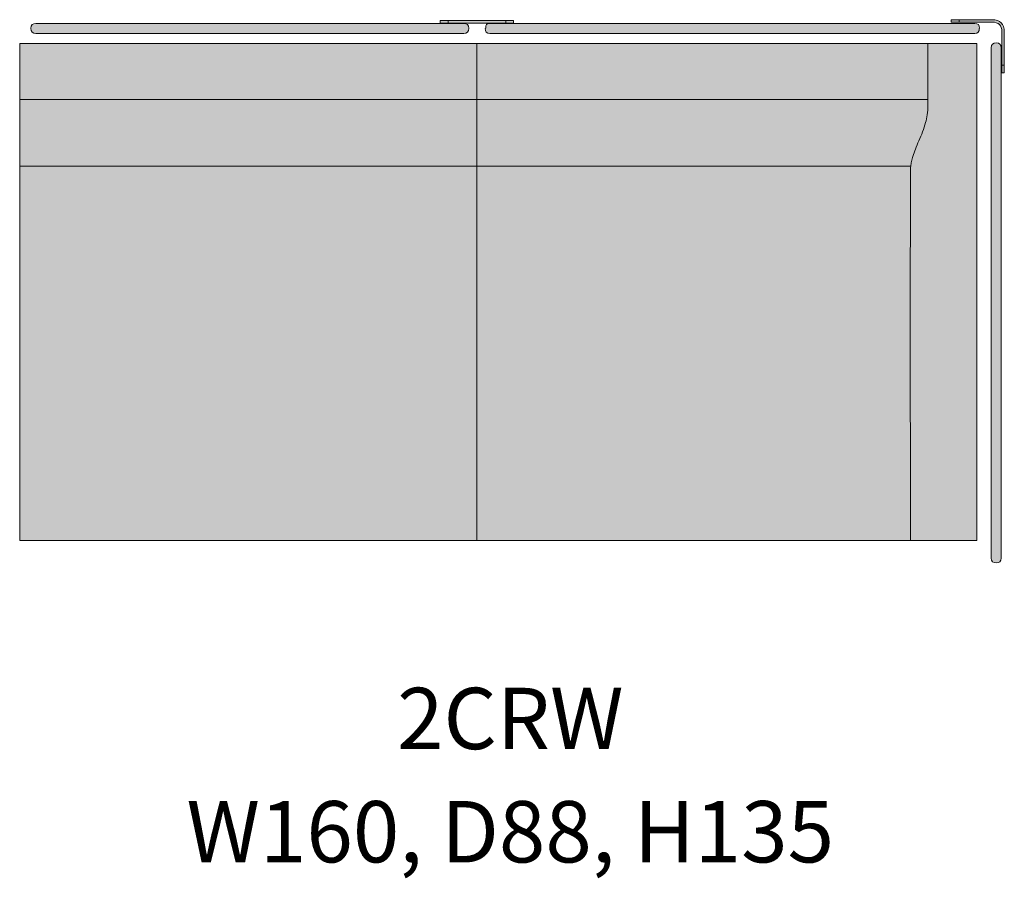
# Model space of a CAD drawing. Units: millimetres. Extents: x -22062 to 14475, y 7741 to 34138.
# Drawn here: x 6004 to 7609, y 15449 to 16849 of the extents above; entities that cross this region are included whole.
import ezdxf

# ---------------------------------------------------------------- set-up
doc = ezdxf.new("R2010")
doc.units = ezdxf.units.MM
doc.header["$MEASUREMENT"] = 0
doc.layers.add('Layer 01_Pen_No__1', color=7, linetype='Continuous', lineweight=13)
doc.layers.add('tekst_Pen_No__1', color=7, linetype='Continuous', lineweight=13)
doc.layers.add('polster_Pen_No__102', color=7, linetype='Continuous', lineweight=13, true_color=0xcccccc)
doc.layers.add('raam_Pen_No__61', color=7, linetype='Continuous', lineweight=20, true_color=0x6a6a6a)
doc.styles.add('GENERATED_STYLE_1', font='txt')

msp = doc.modelspace()

# ---------------------------------------------------------------- hatches: boundary and pattern name
at = {"layer": 'polster_Pen_No__102', "linetype": 'Continuous', "lineweight": 13, "true_color": 0xcccccc}
for points in [[(6727.9, 16826.3), (6728, 16826.3), (6728.2, 16826.3), (6728.4, 16826.3), (6728.6, 16826.3), (6728.8, 16826.4), (6728.9, 16826.4), (6729.1, 16826.4), (6729.3, 16826.4), (6729.5, 16826.5), (6729.7, 16826.5), (6729.9, 16826.6), (6730.1, 16826.6), (6730.2, 16826.7), (6730.4, 16826.7), (6730.6, 16826.8), (6730.8, 16826.9), (6731, 16826.9), (6731.2, 16827), (6731.3, 16827.1), (6731.5, 16827.2), (6731.7, 16827.3), (6731.9, 16827.4), (6732.1, 16827.5), (6732.2, 16827.6), (6732.4, 16827.7), (6732.6, 16827.8), (6732.7, 16828), (6732.9, 16828.1), (6733.1, 16828.2), (6733.2, 16828.4), (6733.4, 16828.5), (6733.5, 16828.7), (6733.7, 16828.8), (6733.8, 16829), (6733.9, 16829.1), (6734.1, 16829.3), (6734.2, 16829.4), (6734.3, 16829.6), (6734.4, 16829.8), (6734.6, 16829.9), (6734.7, 16830.1), (6734.8, 16830.3), (6734.9, 16830.5), (6735, 16830.6), (6735.1, 16830.8), (6735.1, 16831), (6735.2, 16831.2), (6735.3, 16831.4), (6735.4, 16831.6), (6735.4, 16831.7), (6735.5, 16831.9), (6735.5, 16832.1), (6735.6, 16832.3), (6735.6, 16832.5), (6735.7, 16832.7), (6735.7, 16832.9), (6735.8, 16833), (6735.8, 16833.2), (6735.8, 16833.4), (6735.8, 16833.6), (6735.8, 16833.8), (6735.8, 16834), (6735.9, 16834.1), (6735.9, 16834.3), (6735.9, 16834.6), (6735.9, 16834.8), (6735.8, 16834.9), (6735.8, 16835.1), (6735.8, 16835.3), (6735.8, 16835.5), (6735.8, 16835.7), (6735.8, 16835.9), (6735.7, 16836), (6735.7, 16836.2), (6735.6, 16836.4), (6735.6, 16836.6), (6735.5, 16836.8), (6735.5, 16837), (6735.4, 16837.2), (6735.4, 16837.4), (6735.3, 16837.5), (6735.2, 16837.7), (6735.1, 16837.9), (6735.1, 16838.1), (6735, 16838.3), (6734.9, 16838.4), (6734.8, 16838.6), (6734.7, 16838.8), (6734.6, 16839), (6734.4, 16839.1), (6734.3, 16839.3), (6734.2, 16839.5), (6734.1, 16839.6), (6733.9, 16839.8), (6733.8, 16839.9), (6733.7, 16840.1), (6733.5, 16840.2), (6733.4, 16840.4), (6733.2, 16840.5), (6733.1, 16840.7), (6732.9, 16840.8), (6732.7, 16840.9), (6732.6, 16841.1), (6732.4, 16841.2), (6732.2, 16841.3), (6732.1, 16841.4), (6731.9, 16841.5), (6731.7, 16841.6), (6731.5, 16841.7), (6731.3, 16841.8), (6731.2, 16841.9), (6731, 16842), (6730.8, 16842), (6730.6, 16842.1), (6730.4, 16842.2), (6730.2, 16842.2), (6730.1, 16842.3), (6729.9, 16842.3), (6729.7, 16842.4), (6729.5, 16842.4), (6729.3, 16842.5), (6729.1, 16842.5), (6728.9, 16842.5), (6728.8, 16842.5), (6728.6, 16842.6), (6728.4, 16842.6), (6728.2, 16842.6), (6728, 16842.6), (6727.9, 16842.6), (6030.3, 16842.6), (6030.1, 16842.6), (6029.9, 16842.6), (6029.7, 16842.6), (6029.5, 16842.6), (6029.4, 16842.5), (6029.2, 16842.5), (6029, 16842.5), (6028.8, 16842.5), (6028.6, 16842.4), (6028.4, 16842.4), (6028.3, 16842.3), (6028.1, 16842.3), (6027.9, 16842.2), (6027.7, 16842.2), (6027.5, 16842.1), (6027.3, 16842), (6027.1, 16842), (6027, 16841.9), (6026.8, 16841.8), (6026.6, 16841.7), (6026.4, 16841.6), (6026.2, 16841.5), (6026.1, 16841.4), (6025.9, 16841.3), (6025.7, 16841.2), (6025.6, 16841.1), (6025.4, 16840.9), (6025.2, 16840.8), (6025.1, 16840.7), (6024.9, 16840.5), (6024.8, 16840.4), (6024.6, 16840.2), (6024.5, 16840.1), (6024.3, 16839.9), (6024.2, 16839.8), (6024.1, 16839.6), (6023.9, 16839.5), (6023.8, 16839.3), (6023.7, 16839.1), (6023.6, 16839), (6023.5, 16838.8), (6023.4, 16838.6), (6023.3, 16838.4), (6023.2, 16838.3), (6023.1, 16838.1), (6023, 16837.9), (6022.9, 16837.7), (6022.8, 16837.5), (6022.8, 16837.4), (6022.7, 16837.2), (6022.6, 16837), (6022.6, 16836.8), (6022.5, 16836.6), (6022.5, 16836.4), (6022.4, 16836.2), (6022.4, 16836), (6022.4, 16835.9), (6022.3, 16835.7), (6022.3, 16835.5), (6022.3, 16835.3), (6022.3, 16835.1), (6022.3, 16834.9), (6022.3, 16834.8), (6022.3, 16834.6), (6022.3, 16834.3), (6022.3, 16834.1), (6022.3, 16834), (6022.3, 16833.8), (6022.3, 16833.6), (6022.3, 16833.4), (6022.3, 16833.2), (6022.4, 16833), (6022.4, 16832.9), (6022.4, 16832.7), (6022.5, 16832.5), (6022.5, 16832.3), (6022.6, 16832.1), (6022.6, 16831.9), (6022.7, 16831.7), (6022.8, 16831.6), (6022.8, 16831.4), (6022.9, 16831.2), (6023, 16831), (6023.1, 16830.8), (6023.2, 16830.6), (6023.3, 16830.5), (6023.4, 16830.3), (6023.5, 16830.1), (6023.6, 16829.9), (6023.7, 16829.8), (6023.8, 16829.6), (6023.9, 16829.4), (6024.1, 16829.3), (6024.2, 16829.1), (6024.3, 16829), (6024.5, 16828.8), (6024.6, 16828.7), (6024.8, 16828.5), (6024.9, 16828.4), (6025.1, 16828.2), (6025.2, 16828.1), (6025.4, 16828), (6025.6, 16827.8), (6025.7, 16827.7), (6025.9, 16827.6), (6026.1, 16827.5), (6026.2, 16827.4), (6026.4, 16827.3), (6026.6, 16827.2), (6026.8, 16827.1), (6027, 16827), (6027.1, 16826.9), (6027.3, 16826.9), (6027.5, 16826.8), (6027.7, 16826.7), (6027.9, 16826.7), (6028.1, 16826.6), (6028.3, 16826.6), (6028.4, 16826.5), (6028.6, 16826.5), (6028.8, 16826.4), (6029, 16826.4), (6029.2, 16826.4), (6029.4, 16826.4), (6029.5, 16826.3), (6029.7, 16826.3), (6029.9, 16826.3), (6030.1, 16826.3), (6030.3, 16826.3)], [(6762.6, 16834.3), (6762.7, 16834.1), (6762.7, 16834), (6762.7, 16833.8), (6762.7, 16833.6), (6762.7, 16833.4), (6762.7, 16833.2), (6762.8, 16833), (6762.8, 16832.9), (6762.8, 16832.7), (6762.9, 16832.5), (6762.9, 16832.3), (6763, 16832.1), (6763, 16831.9), (6763.1, 16831.7), (6763.1, 16831.6), (6763.2, 16831.4), (6763.3, 16831.2), (6763.4, 16831), (6763.5, 16830.8), (6763.5, 16830.6), (6763.6, 16830.5), (6763.7, 16830.3), (6763.8, 16830.1), (6764, 16829.9), (6764.1, 16829.8), (6764.2, 16829.6), (6764.3, 16829.4), (6764.4, 16829.3), (6764.6, 16829.1), (6764.7, 16829), (6764.8, 16828.8), (6765, 16828.7), (6765.1, 16828.5), (6765.3, 16828.4), (6765.4, 16828.2), (6765.6, 16828.1), (6765.8, 16828), (6765.9, 16827.8), (6766.1, 16827.7), (6766.3, 16827.6), (6766.4, 16827.5), (6766.6, 16827.4), (6766.8, 16827.3), (6767, 16827.2), (6767.2, 16827.1), (6767.3, 16827), (6767.5, 16826.9), (6767.7, 16826.9), (6767.9, 16826.8), (6768.1, 16826.7), (6768.3, 16826.7), (6768.4, 16826.6), (6768.6, 16826.6), (6768.8, 16826.5), (6769, 16826.5), (6769.2, 16826.4), (6769.4, 16826.4), (6769.6, 16826.4), (6769.7, 16826.4), (6769.9, 16826.3), (6770.1, 16826.3), (6770.3, 16826.3), (6770.5, 16826.3), (6770.6, 16826.3), (7560.7, 16826.3), (7560.8, 16826.3), (7561, 16826.3), (7561.2, 16826.3), (7561.4, 16826.3), (7561.6, 16826.4), (7561.7, 16826.4), (7561.9, 16826.4), (7562.1, 16826.4), (7562.3, 16826.5), (7562.5, 16826.5), (7562.7, 16826.6), (7562.9, 16826.6), (7563, 16826.7), (7563.2, 16826.7), (7563.4, 16826.8), (7563.6, 16826.9), (7563.8, 16826.9), (7564, 16827), (7564.1, 16827.1), (7564.3, 16827.2), (7564.5, 16827.3), (7564.7, 16827.4), (7564.9, 16827.5), (7565, 16827.6), (7565.2, 16827.7), (7565.4, 16827.8), (7565.5, 16828), (7565.7, 16828.1), (7565.9, 16828.2), (7566, 16828.4), (7566.2, 16828.5), (7566.3, 16828.7), (7566.5, 16828.8), (7566.6, 16829), (7566.7, 16829.1), (7566.9, 16829.3), (7567, 16829.4), (7567.1, 16829.6), (7567.2, 16829.8), (7567.4, 16829.9), (7567.5, 16830.1), (7567.6, 16830.3), (7567.7, 16830.5), (7567.8, 16830.6), (7567.9, 16830.8), (7567.9, 16831), (7568, 16831.2), (7568.1, 16831.4), (7568.2, 16831.6), (7568.2, 16831.7), (7568.3, 16831.9), (7568.3, 16832.1), (7568.4, 16832.3), (7568.4, 16832.5), (7568.5, 16832.7), (7568.5, 16832.9), (7568.6, 16833), (7568.6, 16833.2), (7568.6, 16833.4), (7568.6, 16833.6), (7568.6, 16833.8), (7568.6, 16834), (7568.7, 16834.1), (7568.7, 16834.3), (7568.7, 16834.6), (7568.7, 16834.8), (7568.6, 16834.9), (7568.6, 16835.1), (7568.6, 16835.3), (7568.6, 16835.5), (7568.6, 16835.7), (7568.6, 16835.9), (7568.5, 16836), (7568.5, 16836.2), (7568.4, 16836.4), (7568.4, 16836.6), (7568.3, 16836.8), (7568.3, 16837), (7568.2, 16837.2), (7568.2, 16837.4), (7568.1, 16837.5), (7568, 16837.7), (7567.9, 16837.9), (7567.9, 16838.1), (7567.8, 16838.3), (7567.7, 16838.4), (7567.6, 16838.6), (7567.5, 16838.8), (7567.4, 16839), (7567.2, 16839.1), (7567.1, 16839.3), (7567, 16839.5), (7566.9, 16839.6), (7566.7, 16839.8), (7566.6, 16839.9), (7566.5, 16840.1), (7566.3, 16840.2), (7566.2, 16840.4), (7566, 16840.5), (7565.9, 16840.7), (7565.7, 16840.8), (7565.5, 16840.9), (7565.4, 16841.1), (7565.2, 16841.2), (7565, 16841.3), (7564.9, 16841.4), (7564.7, 16841.5), (7564.5, 16841.6), (7564.3, 16841.7), (7564.1, 16841.8), (7564, 16841.9), (7563.8, 16842), (7563.6, 16842), (7563.4, 16842.1), (7563.2, 16842.2), (7563, 16842.2), (7562.9, 16842.3), (7562.7, 16842.3), (7562.5, 16842.4), (7562.3, 16842.4), (7562.1, 16842.5), (7561.9, 16842.5), (7561.7, 16842.5), (7561.6, 16842.5), (7561.4, 16842.6), (7561.2, 16842.6), (7561, 16842.6), (7560.8, 16842.6), (7560.7, 16842.6), (6770.6, 16842.6), (6770.5, 16842.6), (6770.3, 16842.6), (6770.1, 16842.6), (6769.9, 16842.6), (6769.7, 16842.5), (6769.6, 16842.5), (6769.4, 16842.5), (6769.2, 16842.5), (6769, 16842.4), (6768.8, 16842.4), (6768.6, 16842.3), (6768.4, 16842.3), (6768.3, 16842.2), (6768.1, 16842.2), (6767.9, 16842.1), (6767.7, 16842), (6767.5, 16842), (6767.3, 16841.9), (6767.2, 16841.8), (6767, 16841.7), (6766.8, 16841.6), (6766.6, 16841.5), (6766.4, 16841.4), (6766.3, 16841.3), (6766.1, 16841.2), (6765.9, 16841.1), (6765.8, 16840.9), (6765.6, 16840.8), (6765.4, 16840.7), (6765.3, 16840.5), (6765.1, 16840.4), (6765, 16840.2), (6764.8, 16840.1), (6764.7, 16839.9), (6764.6, 16839.8), (6764.4, 16839.6), (6764.3, 16839.5), (6764.2, 16839.3), (6764.1, 16839.1), (6764, 16839), (6763.8, 16838.8), (6763.7, 16838.6), (6763.6, 16838.4), (6763.5, 16838.3), (6763.5, 16838.1), (6763.4, 16837.9), (6763.3, 16837.7), (6763.2, 16837.5), (6763.1, 16837.4), (6763.1, 16837.2), (6763, 16837), (6763, 16836.8), (6762.9, 16836.6), (6762.9, 16836.4), (6762.8, 16836.2), (6762.8, 16836), (6762.8, 16835.9), (6762.7, 16835.7), (6762.7, 16835.5), (6762.7, 16835.3), (6762.7, 16835.1), (6762.7, 16834.9), (6762.7, 16834.8), (6762.6, 16834.6)], [(6749.2, 16718.6), (6749.2, 16809.8), (6004, 16809.8), (6004, 16718.6)], [(6749.2, 16718.6), (7484.4, 16718.6), (7484.4, 16809.8), (6749.2, 16809.8)], [(7484.4, 16718.6), (7484.4, 16713.6), (7484.3, 16704.8), (7484.1, 16701), (7483.8, 16697.3), (7483.7, 16695.4), (7483.4, 16693.5), (7483.2, 16691.9), (7482.9, 16690.3), (7482.6, 16688.7), (7482.3, 16687.1), (7481.5, 16683.9), (7480.7, 16680.8), (7479.6, 16677), (7478.4, 16673.3), (7477.1, 16669.6), (7475.8, 16666), (7472.8, 16658.5), (7464.2, 16637.7), (7462, 16631.8), (7460.9, 16628.8), (7460, 16625.8), (7459.4, 16623.7), (7458.8, 16621.7), (7458.3, 16619.6), (7457.8, 16617.5), (7457.4, 16615.5), (7457, 16613.6), (7456.7, 16611.6), (7456.5, 16609.6), (7456.3, 16607.8), (7456.2, 16606), (7456, 16602.3), (7455.9, 16590.2), (7456, 15999.8), (7564, 15999.8), (7564, 16809.8), (7484.4, 16809.8), (7484.4, 16718.6)], [(7587.7, 15971.1), (7587.7, 15970.9), (7587.7, 15970.7), (7587.8, 15970.5), (7587.8, 15970.4), (7587.8, 15970.2), (7587.8, 15970), (7587.8, 15969.8), (7587.9, 15969.6), (7587.9, 15969.4), (7587.9, 15969.3), (7588, 15969.1), (7588, 15968.9), (7588.1, 15968.7), (7588.2, 15968.5), (7588.2, 15968.3), (7588.3, 15968.1), (7588.4, 15968), (7588.5, 15967.8), (7588.5, 15967.6), (7588.6, 15967.4), (7588.7, 15967.2), (7588.8, 15967.1), (7588.9, 15966.9), (7589, 15966.7), (7589.2, 15966.5), (7589.3, 15966.4), (7589.4, 15966.2), (7589.5, 15966), (7589.7, 15965.9), (7589.8, 15965.7), (7589.9, 15965.6), (7590.1, 15965.4), (7590.2, 15965.3), (7590.4, 15965.1), (7590.5, 15965), (7590.7, 15964.9), (7590.9, 15964.7), (7591, 15964.6), (7591.2, 15964.5), (7591.4, 15964.4), (7591.5, 15964.3), (7591.7, 15964.2), (7591.9, 15964.1), (7592.1, 15964), (7592.2, 15963.9), (7592.4, 15963.8), (7592.6, 15963.7), (7592.8, 15963.6), (7593, 15963.6), (7593.2, 15963.5), (7593.3, 15963.5), (7593.5, 15963.4), (7593.7, 15963.3), (7593.9, 15963.3), (7594.1, 15963.3), (7594.3, 15963.2), (7594.5, 15963.2), (7594.6, 15963.2), (7594.8, 15963.1), (7595, 15963.1), (7595.2, 15963.1), (7595.4, 15963.1), (7595.6, 15963.1), (7595.7, 15963.1), (7596, 15963.1), (7596.2, 15963.1), (7596.4, 15963.1), (7596.6, 15963.1), (7596.7, 15963.1), (7596.9, 15963.1), (7597.1, 15963.2), (7597.3, 15963.2), (7597.5, 15963.2), (7597.7, 15963.3), (7597.8, 15963.3), (7598, 15963.3), (7598.2, 15963.4), (7598.4, 15963.5), (7598.6, 15963.5), (7598.8, 15963.6), (7599, 15963.6), (7599.1, 15963.7), (7599.3, 15963.8), (7599.5, 15963.9), (7599.7, 15964), (7599.9, 15964.1), (7600, 15964.2), (7600.2, 15964.3), (7600.4, 15964.4), (7600.6, 15964.5), (7600.7, 15964.6), (7600.9, 15964.7), (7601.1, 15964.9), (7601.2, 15965), (7601.4, 15965.1), (7601.5, 15965.3), (7601.7, 15965.4), (7601.8, 15965.6), (7602, 15965.7), (7602.1, 15965.9), (7602.2, 15966), (7602.4, 15966.2), (7602.5, 15966.4), (7602.6, 15966.5), (7602.7, 15966.7), (7602.8, 15966.9), (7602.9, 15967.1), (7603, 15967.2), (7603.1, 15967.4), (7603.2, 15967.6), (7603.3, 15967.8), (7603.4, 15968), (7603.5, 15968.1), (7603.5, 15968.3), (7603.6, 15968.5), (7603.6, 15968.7), (7603.7, 15968.9), (7603.8, 15969.1), (7603.8, 15969.3), (7603.8, 15969.4), (7603.9, 15969.6), (7603.9, 15969.8), (7603.9, 15970), (7604, 15970.2), (7604, 15970.4), (7604, 15970.5), (7604, 15970.7), (7604, 15970.9), (7604, 15971.1), (7604, 16802.8), (7604, 16802.9), (7604, 16803.1), (7604, 16803.3), (7604, 16803.5), (7604, 16803.7), (7603.9, 16803.8), (7603.9, 16804), (7603.9, 16804.2), (7603.8, 16804.4), (7603.8, 16804.6), (7603.8, 16804.8), (7603.7, 16805), (7603.6, 16805.1), (7603.6, 16805.3), (7603.5, 16805.5), (7603.5, 16805.7), (7603.4, 16805.9), (7603.3, 16806.1), (7603.2, 16806.2), (7603.1, 16806.4), (7603, 16806.6), (7602.9, 16806.8), (7602.8, 16807), (7602.7, 16807.1), (7602.6, 16807.3), (7602.5, 16807.5), (7602.4, 16807.6), (7602.2, 16807.8), (7602.1, 16808), (7602, 16808.1), (7601.8, 16808.3), (7601.7, 16808.4), (7601.5, 16808.6), (7601.4, 16808.7), (7601.2, 16808.8), (7601.1, 16809), (7600.9, 16809.1), (7600.7, 16809.2), (7600.6, 16809.3), (7600.4, 16809.4), (7600.2, 16809.6), (7600, 16809.7), (7599.9, 16809.8), (7599.7, 16809.9), (7599.5, 16809.9), (7599.3, 16810), (7599.1, 16810.1), (7599, 16810.2), (7598.8, 16810.3), (7598.6, 16810.3), (7598.4, 16810.4), (7598.2, 16810.4), (7598, 16810.5), (7597.8, 16810.5), (7597.7, 16810.6), (7597.5, 16810.6), (7597.3, 16810.6), (7597.1, 16810.7), (7596.9, 16810.7), (7596.7, 16810.7), (7596.6, 16810.7), (7596.4, 16810.7), (7596.2, 16810.7), (7596, 16810.8), (7595.7, 16810.8), (7595.6, 16810.7), (7595.4, 16810.7), (7595.2, 16810.7), (7595, 16810.7), (7594.8, 16810.7), (7594.6, 16810.7), (7594.5, 16810.6), (7594.3, 16810.6), (7594.1, 16810.6), (7593.9, 16810.5), (7593.7, 16810.5), (7593.5, 16810.4), (7593.3, 16810.4), (7593.2, 16810.3), (7593, 16810.3), (7592.8, 16810.2), (7592.6, 16810.1), (7592.4, 16810), (7592.2, 16809.9), (7592.1, 16809.9), (7591.9, 16809.8), (7591.7, 16809.7), (7591.5, 16809.6), (7591.4, 16809.4), (7591.2, 16809.3), (7591, 16809.2), (7590.9, 16809.1), (7590.7, 16809), (7590.5, 16808.8), (7590.4, 16808.7), (7590.2, 16808.6), (7590.1, 16808.4), (7589.9, 16808.3), (7589.8, 16808.1), (7589.7, 16808), (7589.5, 16807.8), (7589.4, 16807.6), (7589.3, 16807.5), (7589.2, 16807.3), (7589, 16807.1), (7588.9, 16807), (7588.8, 16806.8), (7588.7, 16806.6), (7588.6, 16806.4), (7588.5, 16806.2), (7588.5, 16806.1), (7588.4, 16805.9), (7588.3, 16805.7), (7588.2, 16805.5), (7588.2, 16805.3), (7588.1, 16805.1), (7588, 16805), (7588, 16804.8), (7587.9, 16804.6), (7587.9, 16804.4), (7587.9, 16804.2), (7587.8, 16804), (7587.8, 16803.8), (7587.8, 16803.7), (7587.8, 16803.5), (7587.8, 16803.3), (7587.7, 16803.1), (7587.7, 16802.9), (7587.7, 16802.8)], [(6749.2, 16718.6), (6004, 16718.6), (6004, 16609.6), (6749.2, 16609.6)], [(7456.5, 16609.6), (7456.7, 16611.6), (7457, 16613.6), (7457.4, 16615.5), (7457.8, 16617.5), (7458.3, 16619.6), (7458.8, 16621.7), (7459.4, 16623.7), (7460, 16625.8), (7460.9, 16628.8), (7462, 16631.8), (7464.2, 16637.7), (7472.8, 16658.5), (7475.8, 16666), (7477.1, 16669.6), (7478.4, 16673.3), (7479.6, 16677), (7480.7, 16680.8), (7481.5, 16683.9), (7482.3, 16687.1), (7482.6, 16688.7), (7482.9, 16690.3), (7483.2, 16691.9), (7483.4, 16693.5), (7483.7, 16695.4), (7483.8, 16697.3), (7484.1, 16701), (7484.3, 16704.8), (7484.4, 16713.6), (7484.4, 16718.6), (6749.2, 16718.6), (6749.2, 16609.6)], [(6749.2, 16609.6), (6004, 16609.6), (6004, 15999.8), (6749.2, 15999.8)], [(7456.5, 16609.6), (6749.2, 16609.6), (6749.2, 15999.8), (7456, 15999.8), (7455.9, 16590.2), (7456, 16602.3), (7456.2, 16606), (7456.3, 16607.8)]]:
    msp.add_hatch(color=254, dxfattribs=at).paths.add_polyline_path(points)
at = {"layer": 'raam_Pen_No__61', "linetype": 'Continuous', "lineweight": 20, "true_color": 0x6a6a6a}
for points in [[(6809, 16847.3), (6689.6, 16847.3), (6689.6, 16843), (6809, 16843)], [(7589, 16848.6), (7522.6, 16848.6), (7522.6, 16844.6), (7589, 16844.6), (7589.4, 16844.6), (7589.7, 16844.6), (7590.1, 16844.6), (7590.5, 16844.5), (7590.8, 16844.5), (7591.2, 16844.4), (7591.6, 16844.4), (7591.9, 16844.3), (7592.3, 16844.3), (7592.7, 16844.2), (7593, 16844.1), (7593.4, 16844), (7593.8, 16843.9), (7594.2, 16843.7), (7594.5, 16843.6), (7594.9, 16843.5), (7595.3, 16843.3), (7595.6, 16843.2), (7596, 16843), (7596.4, 16842.8), (7596.7, 16842.6), (7597.1, 16842.4), (7597.4, 16842.2), (7597.8, 16842), (7598.1, 16841.8), (7598.4, 16841.5), (7598.8, 16841.3), (7599.1, 16841), (7599.4, 16840.7), (7599.7, 16840.5), (7600, 16840.2), (7600.3, 16839.9), (7600.6, 16839.6), (7600.9, 16839.3), (7601.2, 16839), (7601.4, 16838.7), (7601.7, 16838.4), (7601.9, 16838), (7602.2, 16837.7), (7602.4, 16837.3), (7602.6, 16837), (7602.8, 16836.7), (7603, 16836.3), (7603.2, 16835.9), (7603.4, 16835.6), (7603.6, 16835.2), (7603.7, 16834.8), (7603.9, 16834.5), (7604, 16834.1), (7604.2, 16833.7), (7604.3, 16833.4), (7604.4, 16833), (7604.5, 16832.6), (7604.6, 16832.2), (7604.7, 16831.9), (7604.7, 16831.5), (7604.8, 16831.1), (7604.9, 16830.8), (7604.9, 16830.4), (7604.9, 16830), (7605, 16829.7), (7605, 16829.3), (7605, 16828.9), (7605, 16828.6), (7605, 16762.2), (7609, 16762.2), (7609, 16828.6), (7609, 16829), (7609, 16829.5), (7609, 16829.9), (7608.9, 16830.4), (7608.9, 16830.8), (7608.8, 16831.3), (7608.8, 16831.8), (7608.7, 16832.2), (7608.6, 16832.7), (7608.5, 16833.2), (7608.4, 16833.6), (7608.2, 16834.1), (7608.1, 16834.6), (7608, 16835), (7607.8, 16835.5), (7607.6, 16836), (7607.4, 16836.4), (7607.2, 16836.9), (7607, 16837.3), (7606.8, 16837.8), (7606.5, 16838.2), (7606.3, 16838.7), (7606, 16839.1), (7605.8, 16839.5), (7605.5, 16840), (7605.2, 16840.4), (7604.9, 16840.8), (7604.5, 16841.2), (7604.2, 16841.6), (7603.9, 16842), (7603.5, 16842.4), (7603.2, 16842.7), (7602.8, 16843.1), (7602.4, 16843.4), (7602, 16843.8), (7601.6, 16844.1), (7601.2, 16844.4), (7600.8, 16844.7), (7600.4, 16845), (7600, 16845.3), (7599.5, 16845.6), (7599.1, 16845.9), (7598.6, 16846.1), (7598.2, 16846.4), (7597.7, 16846.6), (7597.3, 16846.8), (7596.8, 16847), (7596.4, 16847.2), (7595.9, 16847.4), (7595.4, 16847.5), (7595, 16847.7), (7594.5, 16847.8), (7594.1, 16847.9), (7593.6, 16848.1), (7593.1, 16848.2), (7592.7, 16848.3), (7592.2, 16848.3), (7591.7, 16848.4), (7591.3, 16848.5), (7590.8, 16848.5), (7590.4, 16848.5), (7589.9, 16848.6), (7589.5, 16848.6)]]:
    msp.add_hatch(color=251, dxfattribs=at).paths.add_polyline_path(points)

# ---------------------------------------------------------------- linework, layer by layer
at = {"layer": 'Layer 01_Pen_No__1', "color": 7, "linetype": 'Continuous', "lineweight": 13}
for p, q in [((6702.3, 16847.3), (6702.3, 16843)), ((6796.3, 16847.3), (6796.3, 16843)), ((7535.4, 16844.6), (7535.4, 16848.6)), ((7038.9, 16809.8), (7484.4, 16809.8)), ((7484.4, 16809.8), (7484.4, 16718.6)), ((7609, 16774.3), (7605, 16774.3)), ((6749.2, 16718.6), (6004, 16718.6)), ((7484.4, 16718.6), (6749.2, 16718.6)), ((6749.2, 16609.6), (6004, 16609.6)), ((7456.5, 16609.6), (6749.2, 16609.6))]:
    msp.add_line(p, q, dxfattribs=at)
at = {"layer": 'Layer 01_Pen_No__1', "color": 7, "linetype": 'Continuous', "lineweight": 13, "flags": 128}
for points in [[(6749.3, 16843), (6809, 16843), (6809, 16847.3), (6749.3, 16847.3), (6689.6, 16847.3), (6689.6, 16843)], [(6749.2, 15999.8), (6004, 15999.8), (6004, 16809.8), (6749.2, 16809.8)], [(7564, 15999.8), (6749.2, 15999.8), (6749.2, 16809.8), (7564, 16809.8)]]:
    msp.add_lwpolyline(points, close=True, dxfattribs=at)
at = {"layer": 'Layer 01_Pen_No__1', "color": 7, "linetype": 'Continuous', "lineweight": 13}
for points, knots in [([(6727.9, 16826.3), (6431.8, 16826.3), (6199.3, 16826.3), (6030.3, 16826.3), (6024.9, 16826.3), (6022.3, 16829), (6022.3, 16834.3), (6022.3, 16834.4), (6022.3, 16834.5), (6022.3, 16834.6), (6022.3, 16839.9), (6024.9, 16842.6), (6030.3, 16842.6), (6199.3, 16842.6), (6431.8, 16842.6), (6727.9, 16842.6), (6733.2, 16842.6), (6735.9, 16839.9), (6735.9, 16834.6), (6735.9, 16834.5), (6735.9, 16834.4), (6735.9, 16834.3), (6735.9, 16829), (6733.2, 16826.3), (6727.9, 16826.3), (6727.9, 16826.3), (6727.9, 16826.3), (6727.9, 16826.3)], [0, 0, 0, 0, 1, 1, 1, 2, 2, 2, 3, 3, 3, 4, 4, 4, 5, 5, 5, 6, 6, 6, 7, 7, 7, 8, 8, 8, 9, 9, 9, 9]), ([(6763.6, 16834.6), (6763.6, 16834.7), (6763.6, 16834.8), (6763.6, 16834.9), (6763.6, 16840.2), (6765.3, 16842.6), (6770.6, 16842.6), (6806.6, 16842.6), (7069.9, 16842.6), (7560.7, 16842.6), (7566, 16842.6), (7568.7, 16839.9), (7568.7, 16834.6), (7568.7, 16834.5), (7568.2, 16834.3), (7568.2, 16834.2), (7568.2, 16828.9), (7566, 16826.3), (7560.7, 16826.3), (7069.9, 16826.3), (6806.6, 16826.3), (6770.6, 16826.3), (6765.3, 16826.3), (6762.6, 16829), (6762.6, 16834.3), (6762.6, 16834.3), (6763.6, 16834.6), (6763.6, 16834.6)], [0, 0, 0, 0, 1, 1, 1, 2, 2, 2, 3, 3, 3, 4, 4, 4, 5, 5, 5, 6, 6, 6, 7, 7, 7, 8, 8, 8, 9, 9, 9, 9]), ([(7609, 16828.6), (7609, 16841.9), (7602.3, 16848.6), (7589, 16848.6), (7566.9, 16848.6), (7544.8, 16848.6), (7522.6, 16848.6)], [0, 0, 0, 0, 1, 1, 1, 2, 2, 2, 2]), ([(7522.6, 16844.6), (7544.8, 16844.6), (7566.9, 16844.6), (7589, 16844.6), (7599.7, 16844.6), (7605, 16839.3), (7605, 16828.6), (7605, 16806.5), (7605, 16784.4), (7605, 16762.2)], [0, 0, 0, 0, 1, 1, 1, 2, 2, 2, 3, 3, 3, 3]), ([(7587.7, 15971.1), (7587.7, 16248.3), (7587.7, 16525.5), (7587.7, 16802.8), (7587.7, 16808.1), (7590.4, 16810.8), (7595.7, 16810.8), (7595.8, 16810.8), (7595.9, 16810.8), (7596, 16810.8), (7601.3, 16810.8), (7604, 16808.1), (7604, 16802.8), (7604, 16525.5), (7604, 16248.3), (7604, 15971.1), (7604, 15965.8), (7601.3, 15963.1), (7596, 15963.1), (7595.9, 15963.1), (7595.8, 15963.1), (7595.7, 15963.1), (7590.4, 15963.1), (7587.7, 15965.8), (7587.7, 15971.1), (7587.7, 15971.1), (7587.7, 15971.1), (7587.7, 15971.1)], [0, 0, 0, 0, 1, 1, 1, 2, 2, 2, 3, 3, 3, 4, 4, 4, 5, 5, 5, 6, 6, 6, 7, 7, 7, 8, 8, 8, 9, 9, 9, 9]), ([(7484.4, 16718.6), (7484.5, 16715.3), (7484.4, 16711.9), (7484.4, 16708.6), (7484.3, 16703.6), (7484.1, 16698.5), (7483.4, 16693.5), (7482.8, 16689.2), (7481.9, 16685), (7480.7, 16680.8), (7479.3, 16675.8), (7477.6, 16670.8), (7475.8, 16666), (7473.9, 16661), (7471.8, 16656.1), (7469.7, 16651.2), (7467.8, 16646.7), (7466, 16642.2), (7464.2, 16637.7), (7462.6, 16633.8), (7461.2, 16629.8), (7460, 16625.8), (7459.1, 16623.1), (7458.4, 16620.3), (7457.8, 16617.5), (7457.2, 16614.9), (7456.7, 16612.3), (7456.5, 16609.6), (7456.2, 16607.2), (7456.1, 16604.7), (7456, 16602.3), (7455.8, 16594.2), (7456, 16586.2), (7456, 16578.2), (7456.2, 16564.2), (7456.1, 16550.1), (7456, 16536), (7455.3, 16357.3), (7456, 16178.5), (7456, 15999.8)], [0, 0, 0, 0, 1, 1, 1, 2, 2, 2, 3, 3, 3, 4, 4, 4, 5, 5, 5, 6, 6, 6, 7, 7, 7, 8, 8, 8, 9, 9, 9, 10, 10, 10, 11, 11, 11, 12, 12, 12, 13, 13, 13, 13])]:
    msp.add_open_spline(points, degree=3, knots=knots, dxfattribs=at)
for points in [[(7522.6, 16848.6), (7522.6, 16847.3), (7522.6, 16845.9), (7522.6, 16844.6)], [(7609, 16762.2), (7609, 16784.4), (7609, 16806.5), (7609, 16828.6)], [(7605, 16762.2), (7606.3, 16762.2), (7607.7, 16762.2), (7609, 16762.2)]]:
    msp.add_open_spline(points, degree=3, dxfattribs=at)

# ---------------------------------------------------------------- texts
at = {"layer": 'tekst_Pen_No__1', "color": 7, "linetype": 'Continuous', "lineweight": 13, "insert": (6803.7, 15759.6), "char_height": 100, "attachment_point": 2, "line_spacing_factor": 1.107477, "style": 'GENERATED_STYLE_1'}
msp.add_mtext('\\A1;{\\pqc;\\fSwis721 BT|b0|i0|c0|p34;2CRW\\P\\pqc;\\fSwis721 BT|b0|i0|c0|p34;W160, D88, H135}', dxfattribs=at)

doc.saveas('drawing.dxf')
